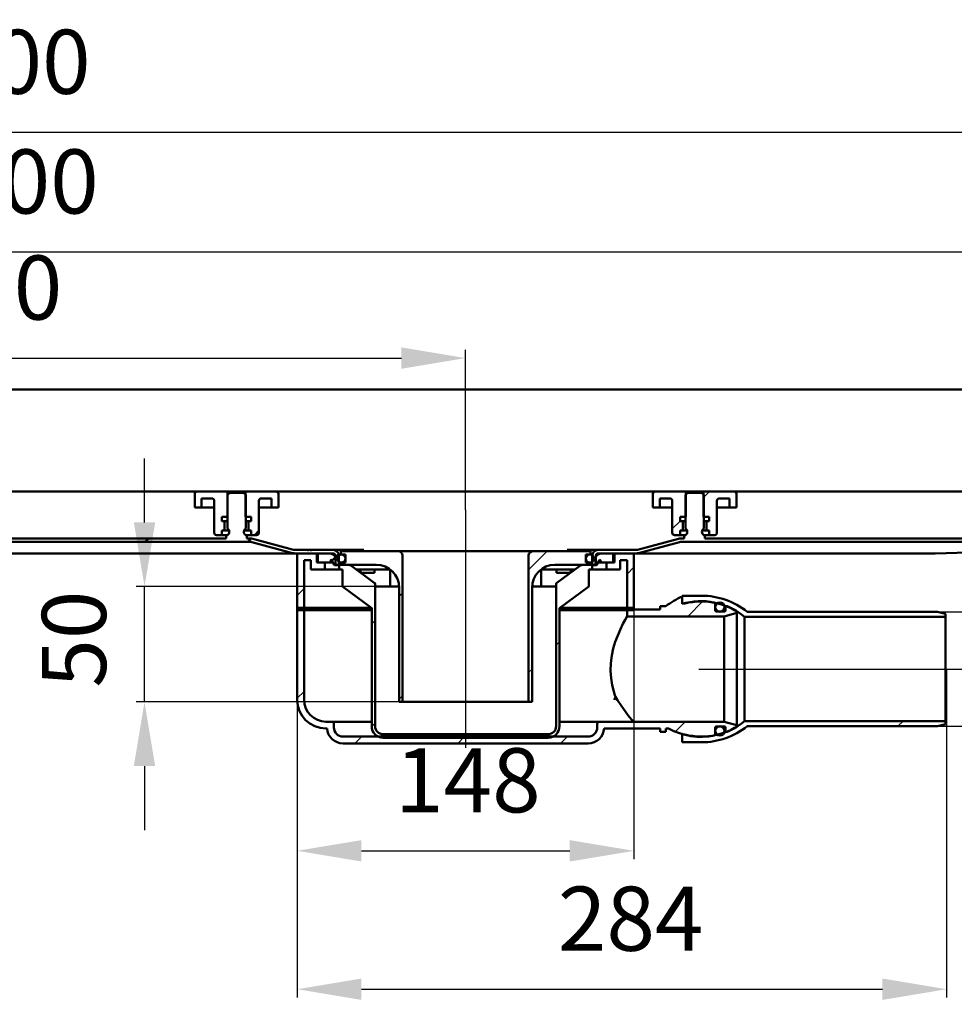
# Model space of a CAD drawing. Units: millimetres. Extents: x -610 to 902, y -148 to 684.
# Drawn here: x 127 to 535, y 254 to 684 of the extents above; entities that cross this region are included whole.
import ezdxf
from ezdxf.lldxf.tags import DXFTag

# ---------------------------------------------------------------- set-up
doc = ezdxf.new("R2010")
doc.units = ezdxf.units.MM
doc.header["$LTSCALE"] = 2
doc.layers.add('LC-001-100-D00-0', color=1, linetype='ByBlock')
doc.layers.add('LC-002-003-----0', color=2, linetype='ByBlock')
doc.styles.add('LCTX15-400-0-0pDIN-Schrift', font='STANDARD', dxfattribs={"width": 0.8, "oblique": 15, "height": 2.5})
tags = doc.linetypes.add('DASHDOT', pattern=[7.5, 5, -1.25, 0, -1.25]).pattern_tags.tags
tags[10:11] = [DXFTag(74, 4), DXFTag(75, 0), DXFTag(340, '0'), DXFTag(46, 1.0), DXFTag(50, 0.0), DXFTag(44, 0.0), DXFTag(45, 0.0)]
tags[8:9] = [DXFTag(74, 4), DXFTag(75, 0), DXFTag(340, '0'), DXFTag(46, 1.0), DXFTag(50, 0.0), DXFTag(44, 0.0), DXFTag(45, 0.0)]
tags[6:7] = [DXFTag(74, 4), DXFTag(75, 0), DXFTag(340, '0'), DXFTag(46, 1.0), DXFTag(50, 0.0), DXFTag(44, 0.0), DXFTag(45, 0.0)]
tags[4:5] = [DXFTag(74, 4), DXFTag(75, 0), DXFTag(340, '0'), DXFTag(46, 1.0), DXFTag(50, 0.0), DXFTag(44, 0.0), DXFTag(45, 0.0)]
doc.dimstyles.new('LC-DIM-L-0140-02-02', dxfattribs={"dimscale": 2, "dimtxt": 14, "dimasz": 14, "dimexe": 1.8, "dimexo": 0, "dimgap": 1.5, "dimtad": 1, "dimtxsty": 'LCTX15-400-0-0pDIN-Schrift', "dimcen": 0, "dimclrd": 2, "dimclre": 2, "dimclrt": 2, "dimazin": 2, "dimtfac": 0.71, "dimtdec": 4, "dimtofl": 0, "dimtmove": 0, "dimatfit": 1, "dimfxl": 1, "dimtolj": 1, "dimtzin": 0, "dimarcsym": 0})

# ---------------------------------------------------------------- blocks, each defined once
blk = doc.blocks.new('POLY15')
at = {"layer": 'LC-001-100-D00-0', "color": 7, "lineweight": 50}
for p, q in [((361.367315, 437.652886), (361.378577, 437.765052)), ((361.367315, 437.652886), (361.367315, 437.652886)), ((361.378577, 437.765052), (361.401101, 437.989382)), ((361.378577, 437.765052), (361.378577, 437.765052)), ((361.401101, 437.989382), (361.5577, 438.270362)), ((361.401101, 437.989382), (361.401101, 437.989382)), ((361.5577, 438.270362), (361.708034, 438.400806)), ((361.5577, 438.270362), (361.5577, 438.270362)), ((361.708034, 438.400806), (361.773572, 438.457673)), ((361.708034, 438.400806), (361.708034, 438.400806))]:
    blk.add_line(p, q, dxfattribs=at)
blk = doc.blocks.new('POLY16')
at = {"layer": 'LC-001-100-D00-0', "color": 7, "lineweight": 50}
for p, q in [((281.975302, 438.457673), (281.975302, 438.457673)), ((281.975302, 438.457673), (282.058876, 438.38198)), ((282.058876, 438.38198), (282.058876, 438.38198)), ((282.058876, 438.38198), (282.226025, 438.230592)), ((282.226025, 438.230592), (282.226025, 438.230592)), ((282.226025, 438.230592), (282.359089, 437.937725)), ((282.359089, 437.937725), (282.359089, 437.937725)), ((282.359089, 437.937725), (282.374735, 437.739331)), ((282.374735, 437.739331), (282.374735, 437.739331)), ((282.374735, 437.739331), (282.381553, 437.652886))]:
    blk.add_line(p, q, dxfattribs=at)
blk = doc.blocks.new('POLY17')
at = {"layer": 'LC-001-100-D00-0', "color": 7, "lineweight": 50}
for p, q in [((442.905213, 427.272278), (442.905213, 427.272278)), ((442.905213, 427.272278), (443.083221, 427.149629)), ((443.083221, 427.149629), (443.083221, 427.149629)), ((443.083221, 427.149629), (443.306917, 426.995502)), ((443.306917, 426.995502), (443.306917, 426.995502)), ((443.306917, 426.995502), (443.535907, 426.826431)), ((443.535907, 426.826431), (443.535907, 426.826431)), ((443.535907, 426.826431), (443.634209, 426.751357)), ((443.634209, 426.751357), (443.634209, 426.751357)), ((443.634209, 426.751357), (443.710291, 426.689979)), ((443.710291, 426.689979), (443.710291, 426.689979)), ((443.710291, 426.689979), (443.724591, 426.673665)), ((443.724591, 426.673665), (443.724591, 426.673665)), ((443.724591, 426.673665), (443.731766, 426.66548))]:
    blk.add_line(p, q, dxfattribs=at)
blk = doc.blocks.new('POLY18')
at = {"layer": 'LC-001-100-D00-0', "color": 7, "lineweight": 50}
for p, q in [((387.385823, 388.593495), (387.349728, 388.648991)), ((388.258969, 387.251053), (387.385823, 388.593495)), ((387.385823, 388.593495), (387.385823, 388.593495)), ((389.834961, 384.78587), (388.258969, 387.251053)), ((388.258969, 387.251053), (388.258969, 387.251053)), ((391.805949, 381.948033), (389.834961, 384.78587)), ((389.834961, 384.78587), (389.834961, 384.78587)), ((393.343142, 379.902123), (391.805949, 381.948033)), ((391.805949, 381.948033), (391.805949, 381.948033)), ((394.542032, 378.443226), (393.343142, 379.902123)), ((393.343142, 379.902123), (393.343142, 379.902123)), ((395.131751, 377.871534), (394.542032, 378.443226)), ((394.542032, 378.443226), (394.542032, 378.443226)), ((395.322646, 377.78821), (395.131751, 377.871534)), ((395.131751, 377.871534), (395.131751, 377.871534)), ((395.355547, 377.784936), (395.322646, 377.78821)), ((395.322646, 377.78821), (395.322646, 377.78821)), ((395.356546, 377.784773), (395.355547, 377.784936)), ((395.355547, 377.784936), (395.355547, 377.784936)), ((395.360539, 377.784269), (395.356546, 377.784773)), ((395.356546, 377.784773), (395.356546, 377.784773)), ((395.365807, 377.783753), (395.360539, 377.784269)), ((395.360539, 377.784269), (395.360539, 377.784269)), ((395.371131, 377.783528), (395.365807, 377.783753)), ((395.365807, 377.783753), (395.365807, 377.783753)), ((395.373531, 377.783505), (395.371131, 377.783528)), ((395.371131, 377.783528), (395.371131, 377.783528)), ((395.374437, 377.783497), (395.373531, 377.783505)), ((395.373531, 377.783505), (395.373531, 377.783505)), ((395.374437, 377.783497), (395.374437, 377.783497))]:
    blk.add_line(p, q, dxfattribs=at)
blk = doc.blocks.new('POLY19')
at = {"layer": 'LC-001-100-D00-0', "color": 7, "lineweight": 50}
for p, q in [((390.589191, 420.499112), (391.504466, 422.224327)), ((391.504466, 422.224327), (392.105688, 423.309662)), ((391.504466, 422.224327), (391.504466, 422.224327)), ((392.105688, 423.309662), (392.336634, 423.716908)), ((392.105688, 423.309662), (392.105688, 423.309662)), ((392.336634, 423.716908), (392.373746, 423.782274)), ((392.336634, 423.716908), (392.336634, 423.716908)), ((392.373746, 423.782274), (392.374378, 423.783393)), ((392.373746, 423.782274), (392.373746, 423.782274)), ((392.374378, 423.783393), (392.374437, 423.783498)), ((392.374378, 423.783393), (392.374378, 423.783393)), ((388.273606, 415.473375), (389.441411, 418.153162)), ((389.441411, 418.153162), (390.589191, 420.499112)), ((389.441411, 418.153162), (389.441411, 418.153162)), ((390.589191, 420.499112), (390.589191, 420.499112)), ((387.220773, 412.642178), (388.273606, 415.473375)), ((388.273606, 415.473375), (388.273606, 415.473375)), ((385.668824, 406.617775), (386.339568, 409.68729)), ((386.339568, 409.68729), (387.220773, 412.642178)), ((386.339568, 409.68729), (386.339568, 409.68729)), ((387.220773, 412.642178), (387.220773, 412.642178)), ((385.257275, 403.392859), (385.668824, 406.617775)), ((385.668824, 406.617775), (385.668824, 406.617775)), ((385.162346, 400.043722), (385.257275, 403.392859)), ((385.40062, 396.749176), (385.162346, 400.043722)), ((385.162346, 400.043722), (385.162346, 400.043722)), ((385.257275, 403.392859), (385.257275, 403.392859)), ((385.914276, 393.715436), (385.40062, 396.749176)), ((385.40062, 396.749176), (385.40062, 396.749176)), ((386.582141, 391.003866), (385.914276, 393.715436)), ((385.914276, 393.715436), (385.914276, 393.715436)), ((387.09514, 389.43004), (386.582141, 391.003866)), ((386.582141, 391.003866), (386.582141, 391.003866)), ((387.349728, 388.648991), (387.09514, 389.43004)), ((387.09514, 389.43004), (387.09514, 389.43004)), ((387.349728, 388.648991), (387.349728, 388.648991))]:
    blk.add_line(p, q, dxfattribs=at)
blk = doc.blocks.new('POLY20')
at = {"layer": 'LC-001-100-D00-0', "color": 7, "lineweight": 50}
for p, q in [((386.69189, 387.283497), (386.69415, 387.288257)), ((386.69189, 387.283497), (386.69189, 387.283497)), ((386.69415, 387.288257), (386.914675, 387.752726)), ((386.69415, 387.288257), (386.69415, 387.288257)), ((386.914675, 387.752726), (387.133322, 388.203167)), ((386.914675, 387.752726), (386.914675, 387.752726)), ((387.133322, 388.203167), (387.349728, 388.648991)), ((387.133322, 388.203167), (387.133322, 388.203167))]:
    blk.add_line(p, q, dxfattribs=at)
blk = doc.blocks.new('POLY29')
at = {"layer": 'LC-001-100-D00-0', "color": 7, "lineweight": 50}
for p, q in [((275.774697, 444.149111), (275.758151, 444.283498)), ((275.818406, 443.794125), (275.774697, 444.149111)), ((275.774697, 444.149111), (275.774697, 444.149111)), ((276.009249, 443.321101), (275.818406, 443.794125)), ((275.818406, 443.794125), (275.818406, 443.794125)), ((276.291291, 442.918454), (276.009249, 443.321101)), ((276.009249, 443.321101), (276.009249, 443.321101)), ((276.51639, 442.833855), (276.291291, 442.918454)), ((276.291291, 442.918454), (276.291291, 442.918454)), ((276.62893, 442.791559), (276.51639, 442.833855)), ((276.51639, 442.833855), (276.51639, 442.833855)), ((276.62893, 442.791559), (276.62893, 442.791559))]:
    blk.add_line(p, q, dxfattribs=at)
blk = doc.blocks.new('POLY30')
at = {"layer": 'LC-001-100-D00-0', "color": 7, "lineweight": 50}
for p, q in [((367.579884, 443.062065), (367.323447, 442.845254)), ((367.827576, 443.518039), (367.579884, 443.062065)), ((367.579884, 443.062065), (367.579884, 443.062065)), ((367.970947, 443.955632), (367.827576, 443.518039)), ((367.827576, 443.518039), (367.827576, 443.518039)), ((367.990294, 444.230187), (367.970947, 443.955632)), ((367.970947, 443.955632), (367.970947, 443.955632)), ((367.994051, 444.283498), (367.990294, 444.230187)), ((367.990294, 444.230187), (367.990294, 444.230187)), ((367.994051, 444.283498), (367.994051, 444.283498)), ((367.165968, 442.803703), (367.119941, 442.791559)), ((367.323447, 442.845254), (367.165968, 442.803703)), ((367.165968, 442.803703), (367.165968, 442.803703)), ((367.323447, 442.845254), (367.323447, 442.845254))]:
    blk.add_line(p, q, dxfattribs=at)
blk = doc.blocks.new('KLON7')
at = {"layer": 'LC-001-100-D00-0', "color": 7, "lineweight": 50}
for p, q in [((181.932324, 456.283498), (183.432324, 457.783498)), ((226.833604, 456.283498), (228.310874, 457.760768)), ((265.074437, 449.62305), (266.465343, 451.013956))]:
    blk.add_line(p, q, dxfattribs=at)
blk = doc.blocks.new('KLON13')
at = {"layer": 'LC-001-100-D00-0', "color": 7, "lineweight": 25}
for p, q in [((248.374437, 388.02177), (251.374437, 391.02177)), ((413.369631, 373.411842), (417.741288, 377.783498)), ((273.537446, 368.283498), (276.537446, 371.283498)), ((318.438727, 368.283498), (321.438727, 371.283498)), ((363.340008, 368.283498), (366.340008, 371.283498))]:
    blk.add_line(p, q, dxfattribs=at)
blk = doc.blocks.new('KLON14')
at = {"layer": 'LC-001-100-D00-0', "color": 7, "lineweight": 25}
for p, q in [((259.734885, 444.283498), (260.374437, 444.92305)), ((248.374437, 432.92305), (251.374437, 435.92305))]:
    blk.add_line(p, q, dxfattribs=at)
blk = doc.blocks.new('KLON15')
at = {"layer": 'LC-001-100-D00-0', "color": 7, "lineweight": 50}
for p, q in [((262.734885, 447.283498), (262.874437, 447.42305)), ((263.559003, 448.107616), (265.03299, 449.581603))]:
    blk.add_line(p, q, dxfattribs=at)
blk = doc.blocks.new('KLON16')
at = {"layer": 'LC-001-100-D00-0', "color": 7, "lineweight": 25}
for p, q in [((280.874437, 420.52177), (282.374437, 422.02177)), ((361.374437, 411.219208), (362.874437, 412.719208)), ((280.877012, 375.623064), (282.374437, 377.120489)), ((320.938727, 370.783498), (322.438727, 372.283498))]:
    blk.add_line(p, q, dxfattribs=at)
blk = doc.blocks.new('KLON17')
at = {"layer": 'LC-001-100-D00-0', "color": 7, "lineweight": 25}
for p, q in [((267.374437, 451.92305), (267.734885, 452.283498)), ((292.874437, 432.52177), (294.374437, 434.02177)), ((292.874437, 387.620489), (294.374437, 389.120489))]:
    blk.add_line(p, q, dxfattribs=at)
blk = doc.blocks.new('KLON18')
at = {"layer": 'LC-001-100-D00-0', "color": 7, "lineweight": 25}
for p, q in [((349.374437, 444.120489), (357.537446, 452.283498)), ((349.374437, 399.219208), (350.874437, 400.719208))]:
    blk.add_line(p, q, dxfattribs=at)
blk = doc.blocks.new('KLON21')
at = {"layer": 'LC-001-100-D00-0', "color": 7, "lineweight": 25}
for p, q in [((412.124437, 461.969208), (415.523584, 465.368355)), ((417.438727, 467.283498), (417.974437, 467.819208))]:
    blk.add_line(p, q, dxfattribs=at)
blk = doc.blocks.new('*D55')
at = {"layer": 'Defpoints', "color": 0}
for p in [(771.874437, 635.165361), (-528.125563, 476.783498), (771.874437, 476.783498)]:
    blk.add_point(p, dxfattribs=at)
at = {"layer": 'LC-001-100-D00-0', "color": 2, "lineweight": -2}
for p, q in [((-528.125563, 476.783498), (-528.125563, 638.765361)), ((771.874437, 476.783498), (771.874437, 638.765361)), ((-500.125563, 635.165361), (743.874437, 635.165361))]:
    blk.add_line(p, q, dxfattribs=at)
at = {"layer": 'LC-001-100-D00-0', "color": 2}
for points in [[(-500.125563, 639.832028), (-500.125563, 630.498695), (-528.125563, 635.165361)], [(743.874437, 630.498695), (743.874437, 639.832028), (771.874437, 635.165361)]]:
    blk.add_solid(points, dxfattribs=at)
at = {"layer": 'LC-001-100-D00-0', "color": 2, "insert": (115.765391, 665.965361), "char_height": 28, "attachment_point": 5, "style": 'LCTX15-400-0-0pDIN-Schrift'}
blk.add_mtext('\\A1;1300', dxfattribs=at)
blk = doc.blocks.new('*D56')
at = {"layer": 'Defpoints', "color": 0}
for p in [(721.874437, 582.893361), (-478.125563, 475.283498), (721.874437, 475.283498)]:
    blk.add_point(p, dxfattribs=at)
at = {"layer": 'LC-001-100-D00-0', "color": 2, "lineweight": -2}
for p, q in [((-478.125563, 475.283498), (-478.125563, 586.493361)), ((721.874437, 475.283498), (721.874437, 586.493361)), ((-450.125563, 582.893361), (693.874437, 582.893361))]:
    blk.add_line(p, q, dxfattribs=at)
at = {"layer": 'LC-001-100-D00-0', "color": 2}
for points in [[(-450.125563, 587.560028), (-450.125563, 578.226695), (-478.125563, 582.893361)], [(693.874437, 578.226695), (693.874437, 587.560028), (721.874437, 582.893361)]]:
    blk.add_solid(points, dxfattribs=at)
at = {"layer": 'LC-001-100-D00-0', "color": 2, "insert": (119.311288, 613.693361), "char_height": 28, "attachment_point": 5, "style": 'LCTX15-400-0-0pDIN-Schrift'}
blk.add_mtext('\\A1;1200', dxfattribs=at)
blk = doc.blocks.new('*D57')
at = {"layer": 'Defpoints', "color": 0}
for p in [(321.874437, 536.561361), (-78.125563, 470.283498), (321.874437, 470.283498)]:
    blk.add_point(p, dxfattribs=at)
at = {"layer": 'LC-001-100-D00-0', "color": 2, "lineweight": -2}
for p, q in [((-78.125563, 470.283498), (-78.125563, 540.161361)), ((321.874437, 470.283498), (321.874437, 540.161361)), ((-50.125563, 536.561361), (293.874437, 536.561361))]:
    blk.add_line(p, q, dxfattribs=at)
at = {"layer": 'LC-001-100-D00-0', "color": 2}
for points in [[(-50.125563, 541.228028), (-50.125563, 531.894695), (-78.125563, 536.561361)], [(293.874437, 531.894695), (293.874437, 541.228028), (321.874437, 536.561361)]]:
    blk.add_solid(points, dxfattribs=at)
at = {"layer": 'LC-001-100-D00-0', "color": 2, "insert": (113.992442, 567.361361), "char_height": 28, "attachment_point": 5, "style": 'LCTX15-400-0-0pDIN-Schrift'}
blk.add_mtext('\\A1;400', dxfattribs=at)
blk = doc.blocks.new('*D58')
at = {"layer": 'Defpoints', "color": 0}
for p in [(181.69779, 436.783498), (282.381558, 436.783498), (294.374437, 386.383498)]:
    blk.add_point(p, dxfattribs=at)
at = {"layer": 'LC-001-100-D00-0', "color": 2, "lineweight": -2}
for p, q in [((181.69779, 464.783498), (181.69779, 492.783498)), ((282.381558, 436.783498), (178.09779, 436.783498)), ((181.69779, 386.383498), (181.69779, 436.783498)), ((294.374437, 386.383498), (178.09779, 386.383498)), ((181.69779, 358.383498), (181.69779, 330.383498))]:
    blk.add_line(p, q, dxfattribs=at)
at = {"layer": 'LC-001-100-D00-0', "color": 2}
for points in [[(177.031123, 464.783498), (186.364456, 464.783498), (181.69779, 436.783498)], [(186.364456, 358.383498), (177.031123, 358.383498), (181.69779, 386.383498)]]:
    blk.add_solid(points, dxfattribs=at)
at = {"layer": 'LC-001-100-D00-0', "color": 2, "insert": (150.89779, 413.82667), "char_height": 28, "attachment_point": 5, "rotation": 90, "style": 'LCTX15-400-0-0pDIN-Schrift'}
blk.add_mtext('\\A1;50', dxfattribs=at)
blk = doc.blocks.new('*D62')
at = {"layer": 'Defpoints', "color": 0}
for p in [(395.374437, 427.533499), (248.374437, 388.02177), (395.374437, 321.389177)]:
    blk.add_point(p, dxfattribs=at)
at = {"layer": 'LC-002-003-----0', "color": 2, "lineweight": -2}
for p, q in [((395.374437, 427.533499), (395.374437, 317.789177)), ((248.374437, 388.02177), (248.374437, 317.789177)), ((276.374437, 321.389177), (367.374437, 321.389177))]:
    blk.add_line(p, q, dxfattribs=at)
at = {"layer": 'LC-002-003-----0', "color": 2}
for points in [[(276.374437, 326.055844), (276.374437, 316.722511), (248.374437, 321.389177)], [(367.374437, 316.722511), (367.374437, 326.055844), (395.374437, 321.389177)]]:
    blk.add_solid(points, dxfattribs=at)
at = {"layer": 'LC-002-003-----0', "color": 2, "insert": (322.852696, 352.189177), "char_height": 28, "attachment_point": 5, "style": 'LCTX15-400-0-0pDIN-Schrift'}
blk.add_mtext('\\A1;148', dxfattribs=at)
blk = doc.blocks.new('*D63')
at = {"layer": 'Defpoints', "color": 0}
for p in [(531.874233, 400.783497), (248.374436, 387.283497), (531.874233, 260.945361)]:
    blk.add_point(p, dxfattribs=at)
at = {"layer": 'LC-002-003-----0', "color": 2, "lineweight": -2}
for p, q in [((531.874233, 400.783497), (531.874233, 257.345361)), ((248.374436, 387.283497), (248.374436, 257.345361)), ((276.374436, 260.945361), (503.874233, 260.945361))]:
    blk.add_line(p, q, dxfattribs=at)
at = {"layer": 'LC-002-003-----0', "color": 2}
for points in [[(276.374436, 265.612028), (276.374436, 256.278695), (248.374436, 260.945361)], [(503.874233, 256.278695), (503.874233, 265.612028), (531.874233, 260.945361)]]:
    blk.add_solid(points, dxfattribs=at)
at = {"layer": 'LC-002-003-----0', "color": 2, "insert": (393.954319, 291.745361), "char_height": 28, "attachment_point": 5, "style": 'LCTX15-400-0-0pDIN-Schrift'}
blk.add_mtext('\\A1;284', dxfattribs=at)
blk = doc.blocks.new('*D68')
at = {"layer": 'Defpoints', "color": 0}
for p in [(527.874235, 425.783498), (527.874235, 375.783498), (629.3734, 375.783498)]:
    blk.add_point(p, dxfattribs=at)
at = {"layer": 'LC-001-100-D00-0', "color": 2, "lineweight": -2}
for p, q in [((629.3734, 453.783498), (629.3734, 481.783498)), ((527.874235, 425.783498), (632.9734, 425.783498)), ((527.874235, 375.783498), (632.9734, 375.783498)), ((629.3734, 347.783498), (629.3734, 256.474862))]:
    blk.add_line(p, q, dxfattribs=at)
at = {"layer": 'LC-001-100-D00-0', "color": 2}
for points in [[(624.706734, 453.783498), (634.040067, 453.783498), (629.3734, 425.783498)], [(634.040067, 347.783498), (624.706734, 347.783498), (629.3734, 375.783498)]]:
    blk.add_solid(points, dxfattribs=at)
at = {"layer": 'LC-001-100-D00-0', "color": 2, "insert": (598.5734, 302.51162), "char_height": 28, "attachment_point": 5, "rotation": 90, "style": 'LCTX15-400-0-0pDIN-Schrift'}
blk.add_mtext('\\A1;DN50', dxfattribs=at)

msp = doc.modelspace()

# ---------------------------------------------------------------- linework, layer by layer
at = {"layer": 'LC-001-100-D00-0', "color": 7, "lineweight": 50}
for p, q in [((-523.125563, 522.783498), (566.874437, 522.783498)), ((766.874437, 522.783498), (-323.125563, 522.783498)), ((121.874437, 478.283499), (204.624433, 478.283499)), ((203.624431, 471.283498), (203.624431, 477.283499)), ((204.624433, 478.283499), (217.974443, 478.283499)), ((218.874443, 477.783498), (217.874441, 476.783498)), ((217.974443, 478.283499), (217.974443, 467.283499)), ((217.974443, 478.283499), (225.77444, 478.283499)), ((224.87444, 477.783498), (218.874443, 477.783498)), ((225.874442, 476.783498), (224.87444, 477.783498)), ((225.77444, 467.283499), (225.77444, 478.283499)), ((225.77444, 478.283499), (239.124435, 478.283499)), ((239.124435, 478.283499), (404.624437, 478.283499)), ((240.124438, 477.283499), (240.124438, 471.283498)), ((403.624437, 471.283498), (403.624437, 477.283499)), ((404.624437, 478.283499), (417.974437, 478.283499)), ((418.874437, 477.783498), (417.874437, 476.783498)), ((417.974437, 478.283499), (417.974437, 467.283499)), ((417.974437, 478.283499), (425.774437, 478.283499)), ((424.874437, 477.783498), (418.874437, 477.783498)), ((425.874437, 476.783498), (424.874437, 477.783498)), ((425.774437, 467.283499), (425.774437, 478.283499)), ((425.774437, 478.283499), (439.124437, 478.283499)), ((439.124437, 478.283499), (539.624437, 478.283499)), ((440.124437, 477.283499), (440.124437, 471.283498)), ((206.624437, 475.283499), (211.124438, 475.283499)), ((206.624437, 475.283499), (206.624437, 471.283498)), ((212.12444, 474.283498), (212.12444, 460.283498)), ((217.874441, 476.783498), (217.874441, 462.183498)), ((225.874442, 462.183498), (225.874442, 476.783498)), ((231.624443, 460.283498), (231.624443, 474.283498)), ((232.62443, 475.283499), (237.124431, 475.283499)), ((237.124431, 471.283498), (237.124431, 475.283499)), ((406.624437, 475.283499), (411.124437, 475.283499)), ((406.624437, 475.283499), (406.624437, 471.283498)), ((412.124437, 474.283498), (412.124437, 460.283498)), ((417.874437, 476.783498), (417.874437, 462.183498)), ((425.874437, 462.183498), (425.874437, 476.783498)), ((431.624437, 460.283498), (431.624437, 474.283498)), ((432.624437, 475.283499), (437.124437, 475.283499)), ((437.124437, 471.283498), (437.124437, 475.283499)), ((203.624431, 471.283498), (206.624437, 471.283498)), ((206.624437, 471.283498), (208.624441, 471.283498)), ((208.624441, 471.283498), (212.12444, 471.283498)), ((231.624443, 471.283498), (235.124442, 471.283498)), ((235.124442, 471.283498), (237.124431, 471.283498)), ((237.124431, 471.283498), (240.124438, 471.283498)), ((403.624437, 471.283498), (406.624437, 471.283498)), ((406.624437, 471.283498), (408.624437, 471.283498)), ((408.624437, 471.283498), (412.124437, 471.283498)), ((431.624437, 471.283498), (435.124437, 471.283498)), ((435.124437, 471.283498), (437.124437, 471.283498)), ((437.124437, 471.283498), (440.124437, 471.283498)), ((217.974443, 467.283499), (215.523589, 467.283499)), ((215.523589, 467.283499), (215.523589, 465.283499)), ((216.174442, 465.283499), (215.523589, 465.283499)), ((216.174442, 465.283499), (216.362971, 465.283499)), ((216.362971, 465.283499), (217.859629, 465.283499)), ((216.674435, 461.783498), (216.674435, 464.783498)), ((228.225294, 467.283499), (225.77444, 467.283499)), ((225.889239, 465.283499), (227.385912, 465.283499)), ((227.074433, 464.783498), (227.074433, 461.783498)), ((227.385912, 465.283499), (227.574441, 465.283499)), ((228.225294, 465.283499), (227.574441, 465.283499)), ((228.225294, 467.283499), (228.225294, 465.283499)), ((417.974437, 467.283499), (415.523584, 467.283499)), ((415.523584, 467.283499), (415.523584, 465.283499)), ((416.174437, 465.283499), (415.523584, 465.283499)), ((416.174437, 465.283499), (416.362966, 465.283499)), ((416.362966, 465.283499), (417.859629, 465.283499)), ((416.674437, 461.783498), (416.674437, 464.783498)), ((428.22529, 467.283499), (425.774437, 467.283499)), ((425.889245, 465.283499), (427.385908, 465.283499)), ((427.074437, 464.783498), (427.074437, 461.783498)), ((427.385908, 465.283499), (427.574437, 465.283499)), ((428.22529, 465.283499), (427.574437, 465.283499)), ((428.22529, 467.283499), (428.22529, 465.283499)), ((215.523589, 461.283498), (216.174442, 461.283498)), ((215.523589, 461.283498), (215.523589, 459.283499)), ((216.362971, 461.283498), (216.174442, 461.283498)), ((217.859629, 461.283498), (216.362971, 461.283498)), ((218.574438, 461.283498), (217.859629, 461.283498)), ((225.889239, 461.283498), (225.17443, 461.283498)), ((227.385912, 461.283498), (225.889239, 461.283498)), ((227.574441, 461.283498), (227.385912, 461.283498)), ((227.574441, 461.283498), (228.225294, 461.283498)), ((228.225294, 461.283498), (228.225294, 459.283499)), ((229.833604, 459.283498), (231.624437, 461.074331)), ((415.523584, 461.283498), (416.174437, 461.283498)), ((415.523584, 461.283498), (415.523584, 459.283499)), ((416.362966, 461.283498), (416.174437, 461.283498)), ((417.859629, 461.283498), (416.362966, 461.283498)), ((418.574437, 461.283498), (417.859629, 461.283498)), ((425.889245, 461.283498), (425.174437, 461.283498)), ((427.385908, 461.283498), (425.889245, 461.283498)), ((427.574437, 461.283498), (427.385908, 461.283498)), ((427.574437, 461.283498), (428.22529, 461.283498)), ((428.22529, 461.283498), (428.22529, 459.283499)), ((121.874437, 457.783498), (217.374432, 457.783498)), ((121.874437, 456.283498), (227.885056, 456.283498)), ((215.523589, 459.283499), (213.124442, 459.283499)), ((215.523589, 459.283499), (218.01022, 459.283499)), ((217.374432, 457.783498), (217.374432, 459.183498)), ((217.874441, 459.183498), (217.374432, 459.183498)), ((225.738663, 459.283499), (228.225294, 459.283499)), ((226.374436, 459.183498), (225.874442, 459.183498)), ((226.374436, 459.183498), (226.374436, 457.783498)), ((226.374436, 457.783498), (227.885056, 457.783498)), ((230.624441, 459.283499), (228.225294, 459.283499)), ((246.365774, 451.419795), (228.532094, 456.198313)), ((246.753994, 452.868684), (228.920329, 457.647201)), ((414.828546, 457.647201), (396.994875, 452.868684)), ((415.216775, 456.198313), (397.383103, 451.419795)), ((415.523584, 459.283499), (413.124437, 459.283499)), ((415.523584, 459.283499), (418.010219, 459.283499)), ((415.863822, 457.783498), (417.374437, 457.783498)), ((415.863822, 456.283498), (713.874439, 456.283498)), ((417.374437, 457.783498), (417.374437, 459.183498)), ((417.874437, 459.183498), (417.374437, 459.183498)), ((425.738655, 459.283499), (428.22529, 459.283499)), ((426.374437, 459.183498), (425.874437, 459.183498)), ((426.374437, 459.183498), (426.374437, 457.783498)), ((426.374437, 457.783498), (552.374436, 457.783498)), ((430.624437, 459.283499), (428.22529, 459.283499)), ((704.782123, 455.951661), (526.874437, 451.283498)), ((252.797234, 452.783498), (247.401047, 452.783498)), ((252.797234, 452.683498), (252.797234, 452.783498)), ((253.32107, 452.783498), (252.797234, 452.783498)), ((253.32107, 452.683498), (252.797234, 452.683498)), ((253.32107, 452.783498), (253.32107, 452.683498)), ((254.015315, 452.783498), (253.32107, 452.783498)), ((254.015315, 452.683498), (254.015315, 452.783498)), ((254.539657, 452.783498), (254.015315, 452.783498)), ((254.539657, 452.683498), (254.015315, 452.683498)), ((254.539657, 452.783498), (254.539657, 452.683498)), ((264.074433, 452.783498), (254.539657, 452.783498)), ((264.074433, 452.783498), (277.480561, 452.783498)), ((267.374444, 452.283499), (267.374444, 450.783498)), ((267.374444, 452.283499), (292.374435, 452.283499)), ((292.374435, 452.283499), (310.374435, 452.283499)), ((310.374435, 452.283499), (333.374437, 452.283499)), ((333.374437, 452.283499), (351.374436, 452.283499)), ((351.374436, 452.283499), (376.374438, 452.283499)), ((379.674438, 452.783498), (366.268321, 452.783498)), ((376.374438, 450.783498), (376.374438, 452.283499)), ((396.347828, 452.783498), (379.674438, 452.783498)), ((526.874426, 451.283498), (526.874403, 451.488765)), ((121.874437, 451.283498), (245.300445, 451.283498)), ((245.300445, 451.283498), (247.401047, 451.283498)), ((264.074433, 451.283498), (247.401047, 451.283498)), ((248.374436, 426.533498), (248.374436, 451.283498)), ((257.374439, 451.283498), (248.374436, 451.283498)), ((251.374442, 426.533498), (251.374442, 448.283498)), ((251.374442, 448.283498), (254.374433, 448.283498)), ((254.374433, 444.283498), (254.374433, 448.283498)), ((256.87443, 447.283498), (256.87443, 451.283498)), ((262.66222, 451.283498), (256.87443, 451.283498)), ((262.874443, 447.283498), (256.87443, 447.283498)), ((257.374439, 451.283498), (257.374439, 447.283498)), ((260.37443, 447.283498), (257.374439, 447.283498)), ((260.37443, 444.283498), (260.37443, 447.283498)), ((262.874443, 447.283498), (262.874443, 448.063292)), ((264.015812, 447.283498), (262.874443, 447.283498)), ((263.936717, 450.811375), (263.068366, 451.19731)), ((263.084519, 448.349499), (263.374436, 448.440582)), ((263.084519, 448.349499), (263.424921, 448.349499)), ((263.374436, 448.440582), (264.562044, 446.298069)), ((265.074435, 446.283498), (265.074435, 450.283498)), ((265.124443, 446.443512), (265.124443, 448.983752)), ((266.574431, 446.283498), (266.574431, 450.283498)), ((267.374444, 450.783498), (269.374433, 450.783498)), ((267.374444, 446.283498), (267.374444, 447.283498)), ((267.374444, 447.283498), (269.374433, 447.283498)), ((269.374433, 447.283498), (269.374433, 450.783498)), ((294.374439, 386.383497), (294.374439, 450.283498)), ((349.374439, 450.283498), (349.374439, 386.383497)), ((374.374438, 450.783498), (376.374438, 450.783498)), ((374.374438, 450.783498), (374.374438, 447.283498)), ((374.374438, 447.283498), (376.374438, 447.283498)), ((376.374438, 447.283498), (376.374438, 446.283498)), ((377.174437, 450.283498), (377.174437, 446.283498)), ((378.624439, 448.983752), (378.624439, 446.443512)), ((378.674436, 450.283498), (378.674436, 446.283498)), ((379.186824, 446.298069), (380.374439, 448.440582)), ((396.347828, 451.283498), (379.674438, 451.283498)), ((380.874436, 447.283498), (379.733055, 447.283498)), ((380.680512, 451.19731), (379.812162, 450.811375)), ((380.32395, 448.349499), (380.664356, 448.349499)), ((380.374439, 448.440582), (380.664356, 448.349499)), ((380.874436, 448.063292), (380.874436, 447.283498)), ((386.874437, 447.283498), (380.874436, 447.283498)), ((386.874437, 451.283498), (381.086651, 451.283498)), ((383.374437, 447.283498), (383.374437, 444.283498)), ((386.374436, 447.283498), (383.374437, 447.283498)), ((395.374437, 451.283498), (386.374436, 451.283498)), ((386.374436, 447.283498), (386.374436, 451.283498)), ((386.874437, 451.283498), (386.874437, 447.283498)), ((389.374438, 448.283498), (389.374438, 444.283498)), ((389.374438, 448.283498), (392.374437, 448.283498)), ((392.374437, 448.283498), (392.374437, 426.533498)), ((395.374437, 451.283498), (395.374437, 426.533498)), ((398.448426, 451.283498), (396.347828, 451.283498)), ((526.874426, 451.283498), (398.448426, 451.283498)), ((526.874437, 451.283498), (526.874437, 451.283498)), ((254.374433, 444.283498), (260.37443, 444.283498)), ((260.37443, 444.283498), (266.624439, 444.283498)), ((264.824438, 446.143512), (266.624439, 446.143512)), ((266.574431, 446.283498), (265.074435, 446.283498)), ((266.574431, 446.283498), (266.624439, 446.283498)), ((266.624439, 444.283498), (266.624439, 446.283498)), ((266.624439, 446.283498), (270.387057, 446.283498)), ((266.624439, 444.283498), (268.124435, 444.283498)), ((267.374444, 446.283498), (282.874438, 446.283498)), ((268.124435, 444.283498), (268.124435, 436.783498)), ((281.968358, 438.4628), (272.168818, 445.697071)), ((274.083633, 444.283498), (277.695734, 444.283498)), ((280.088279, 444.283498), (277.695734, 444.283498)), ((280.088279, 444.283498), (280.865211, 444.283498)), ((282.144088, 444.283498), (280.865211, 444.283498)), ((282.160017, 442.783498), (282.160017, 444.283498)), ((282.160017, 444.283498), (288.946066, 444.283498)), ((288.946066, 444.229267), (288.946066, 436.783498)), ((354.802798, 444.283498), (361.588854, 444.283498)), ((354.802798, 444.229267), (354.802798, 436.783498)), ((360.874436, 446.283498), (376.374438, 446.283498)), ((361.588854, 444.283498), (361.588854, 442.783498)), ((362.883664, 444.283498), (361.604783, 444.283498)), ((361.780516, 438.4628), (371.580064, 445.697071)), ((363.660592, 444.283498), (362.883664, 444.283498)), ((366.053141, 444.283498), (363.660592, 444.283498)), ((366.053141, 444.283498), (369.665235, 444.283498)), ((373.361822, 446.283498), (377.124436, 446.283498)), ((375.624436, 444.283498), (377.124436, 444.283498)), ((375.624436, 444.283498), (375.624436, 436.783498)), ((377.124436, 446.283498), (377.124436, 444.283498)), ((377.124436, 446.283498), (377.174437, 446.283498)), ((377.124436, 446.143512), (378.924436, 446.143512)), ((377.124436, 444.283498), (383.374437, 444.283498)), ((378.674436, 446.283498), (377.174437, 446.283498)), ((383.374437, 444.283498), (389.374438, 444.283498)), ((276.724521, 442.783498), (276.62893, 442.791559)), ((276.724521, 442.783498), (280.088279, 442.783498)), ((280.088279, 442.783498), (280.865211, 442.783498)), ((280.865211, 442.783498), (282.160017, 442.783498)), ((361.588854, 442.783498), (362.883664, 442.783498)), ((363.660592, 442.783498), (362.883664, 442.783498)), ((363.660592, 442.783498), (367.02435, 442.783498)), ((367.119941, 442.791559), (367.02435, 442.783498)), ((280.874434, 427.371128), (268.124435, 436.783498)), ((282.37443, 375.7835), (282.37443, 437.658276)), ((282.381553, 437.652886), (282.381553, 436.783498)), ((286.795038, 436.783498), (282.381553, 436.783498)), ((292.861927, 436.783498), (286.795038, 436.783498)), ((292.874444, 386.383497), (292.874444, 436.283499)), ((350.874435, 436.283499), (350.874435, 386.383497)), ((356.953833, 436.783498), (350.886944, 436.783498)), ((361.367315, 436.783498), (356.953833, 436.783498)), ((361.367315, 437.652886), (361.367315, 436.783498)), ((361.374437, 437.658276), (361.374437, 375.7835)), ((361.773572, 438.457673), (361.780516, 438.4628)), ((362.874437, 427.371128), (375.624436, 436.783498)), ((416.374234, 432.783498), (424.874234, 432.783498)), ((416.374234, 430.346989), (416.374234, 432.783498)), ((416.374234, 432.388994), (416.374234, 429.223352)), ((248.374436, 387.283497), (248.374436, 427.533499)), ((248.374436, 427.533499), (251.374442, 427.533499)), ((248.374436, 426.533498), (251.374442, 426.533498)), ((251.374442, 387.283497), (251.374442, 427.533499)), ((270.609412, 427.533499), (251.374442, 427.533499)), ((251.374442, 426.533498), (270.609412, 426.533498)), ((279.535476, 427.533499), (270.609412, 427.533499)), ((270.609412, 426.533498), (279.535476, 426.533498)), ((280.654493, 427.533499), (279.535476, 427.533499)), ((279.535476, 426.533498), (280.874434, 426.533498)), ((280.874434, 375.7835), (280.874434, 427.371128)), ((362.874437, 427.371128), (362.874437, 375.7835)), ((362.874437, 426.533498), (364.213399, 426.533498)), ((364.213399, 427.533499), (363.094385, 427.533499)), ((373.139459, 427.533499), (364.213399, 427.533499)), ((364.213399, 426.533498), (373.139459, 426.533498)), ((392.374437, 427.533499), (373.139459, 427.533499)), ((373.139459, 426.533498), (392.374437, 426.533498)), ((392.374437, 427.533499), (392.374437, 423.783498)), ((392.374437, 427.533499), (395.374437, 427.533499)), ((392.374437, 426.533498), (395.374437, 426.533498)), ((395.374437, 427.533499), (395.374437, 426.783499)), ((395.374437, 426.783499), (406.874437, 426.783499)), ((409.374234, 428.283498), (406.874437, 428.283498)), ((406.874437, 428.283498), (406.874437, 426.783499)), ((430.872422, 426.433456), (430.872422, 429.396095)), ((434.872086, 425.933498), (431.37238, 425.933498)), ((434.872423, 425.933498), (434.872423, 427.783499)), ((435.372044, 427.740122), (435.372044, 426.433456)), ((440.271699, 428.835558), (440.305044, 428.835558)), ((440.371623, 425.284014), (440.371623, 425.71639)), ((442.012867, 427.806955), (442.073397, 427.806955)), ((442.828191, 427.272278), (442.905213, 427.272278)), ((443.692389, 426.66548), (443.731766, 426.66548)), ((444.849219, 425.783499), (527.874235, 425.783499)), ((527.874235, 425.783499), (531.374234, 424.845676)), ((392.374437, 423.783498), (434.771623, 423.783498)), ((434.771623, 423.783498), (440.371623, 425.284014)), ((434.771623, 377.783497), (434.771623, 423.783498)), ((440.371623, 425.284014), (440.371623, 376.282979)), ((443.654211, 423.533498), (443.654211, 378.033501)), ((531.374234, 423.533498), (443.654211, 423.533498)), ((531.374234, 424.845676), (531.374234, 423.533498)), ((531.374234, 378.033501), (531.374234, 423.533498)), ((292.874444, 386.383497), (294.374439, 386.383497)), ((294.374439, 386.383497), (310.374435, 386.383497)), ((310.374435, 386.383497), (333.374437, 386.383497)), ((333.374437, 386.383497), (349.374439, 386.383497)), ((349.374439, 386.383497), (350.874435, 386.383497)), ((260.874439, 377.783497), (263.374436, 377.783497)), ((260.874439, 374.783498), (261.374432, 374.783498)), ((263.374436, 377.783497), (276.910159, 377.783497)), ((264.374438, 376.783502), (264.374438, 375.283499)), ((276.910159, 377.783497), (279.535476, 377.783497)), ((279.535476, 377.783497), (280.874434, 377.783497)), ((362.874437, 377.783497), (364.213399, 377.783497)), ((364.213399, 377.783497), (366.838712, 377.783497)), ((366.838712, 377.783497), (380.374439, 377.783497)), ((379.374437, 375.283499), (379.374437, 376.783502)), ((380.374439, 377.783497), (395.374437, 377.783497)), ((382.374435, 374.783498), (395.374437, 374.783498)), ((434.771623, 377.783497), (395.374437, 377.783497)), ((406.874437, 374.783498), (395.374437, 374.783498)), ((406.874437, 374.783498), (406.874437, 373.283495)), ((409.374234, 374.783498), (410.522032, 374.783498)), ((409.374234, 373.283495), (409.374234, 374.783498)), ((430.872422, 372.1709), (430.872422, 375.133541)), ((431.37238, 375.633497), (434.872086, 375.633497)), ((440.371623, 376.282979), (434.771623, 377.783497)), ((434.872423, 373.783496), (434.872423, 375.633497)), ((435.372044, 375.133541), (435.372044, 373.826873)), ((440.371623, 375.850607), (440.371623, 376.282979)), ((443.654211, 378.033501), (531.374234, 378.033501)), ((527.874235, 375.7835), (444.849219, 375.7835)), ((531.374234, 376.721319), (527.874235, 375.7835)), ((531.374234, 378.033501), (531.374234, 376.721319)), ((375.374436, 371.283498), (268.374431, 371.283498)), ((357.874434, 372.2835), (285.87443, 372.2835)), ((357.874434, 370.783497), (285.87443, 370.783497)), ((406.874437, 373.283495), (409.374234, 373.283495)), ((416.374234, 372.343649), (416.374234, 371.220004)), ((416.374234, 368.783501), (416.374234, 371.220004)), ((375.392317, 368.2835), (268.35655, 368.2835)), ((424.874234, 368.783501), (416.374234, 368.783501))]:
    msp.add_line(p, q, dxfattribs=at)
at = {"layer": 'LC-001-100-D00-0', "color": 7, "lineweight": 25}
for p, q in [((425.774437, 475.619208), (428.438727, 478.283498)), ((392.374437, 442.219208), (395.374437, 445.219208)), ((418.840008, 423.783498), (425.487752, 430.431242)), ((510.642588, 375.783498), (512.892588, 378.033498))]:
    msp.add_line(p, q, dxfattribs=at)
at = {"layer": 'LC-001-100-D00-0', "color": 7, "linetype": 'DASHDOT', "lineweight": 25}
for p, q in [((321.874437, 470.283498), (321.874437, 366.383498)), ((423.65421, 400.783498), (651.374234, 400.783498))]:
    msp.add_line(p, q, dxfattribs=at)
at = {"layer": 'LC-001-100-D00-0', "color": 7, "lineweight": 50}
for centre, radius in [((267.624437, 449.033498), 1.75), ((376.124437, 449.033498), 1.75), ((432.872423, 427.783498), 2), ((432.872423, 373.783498), 2)]:
    msp.add_circle(centre, radius, dxfattribs=at)
for centre, radius, start, end in [((204.624437, 477.283498), 1, 90, 180), ((239.124437, 477.283498), 1, 0, 90), ((404.624437, 477.283498), 1, 90, 180), ((439.124437, 477.283498), 1, 0, 90), ((211.124437, 474.283498), 1, 0, 90), ((232.624437, 474.283498), 1, 90, 180), ((411.124437, 474.283498), 1, 0, 90), ((432.624437, 474.283498), 1, 90, 180), ((216.174437, 464.783498), 0.5, 0, 90), ((227.574437, 464.783498), 0.5, 90, 180), ((416.174437, 464.783498), 0.5, 0, 90), ((427.574437, 464.783498), 0.5, 90, 180), ((213.124437, 460.283498), 1, 180, 270), ((216.174437, 461.783498), 0.5, 270, 0), ((216.874437, 460.683498), 1.802776, 303.690068, 56.309932), ((226.874437, 460.683498), 1.802776, 123.690068, 236.309932), ((227.574437, 461.783498), 0.5, 180, 270), ((230.624437, 460.283498), 1, 270, 0), ((413.124437, 460.283498), 1, 180, 270), ((416.174437, 461.783498), 0.5, 270, 0), ((416.874437, 460.683498), 1.802776, 303.690068, 56.309932), ((426.874437, 460.683498), 1.802776, 123.690068, 236.309932), ((427.574437, 461.783498), 0.5, 180, 270), ((430.624437, 460.283498), 1, 270, 0), ((227.885052, 453.783498), 4, 75, 90), ((227.885052, 453.783498), 2.5, 75, 90), ((415.863822, 453.783498), 4, 90, 105), ((415.863822, 453.783498), 2.5, 90, 105), ((247.401047, 455.283498), 2.5, 255, 270), ((264.074437, 450.283498), 2.5, 0, 90), ((292.374437, 450.283498), 2, 0, 90), ((351.374437, 450.283498), 2, 90, 180), ((379.674437, 450.283498), 2.5, 90, 180), ((396.347827, 455.283498), 2.5, 270, 285), ((247.401047, 455.283498), 4, 255, 270), ((262.662223, 450.283498), 1, 66.037511, 90), ((263.174437, 448.063292), 0.3, 107.441005, 180), ((263.124437, 448.983752), 2, 0, 66.037511), ((264.074437, 450.283498), 1, 0, 90), ((380.624437, 448.983752), 2, 113.962489, 180), ((379.674437, 450.283498), 1, 90, 180), ((380.574437, 448.063292), 0.3, 0, 72.558995), ((381.086651, 450.283498), 1, 90, 113.962489), ((396.347827, 455.283498), 4, 270, 285), ((264.824437, 446.443512), 0.3, 209, 0), ((270.387052, 443.283498), 3, 53.564324, 90), ((282.874437, 436.283498), 10, 0, 90), ((360.874437, 436.283498), 10, 90, 180), ((373.361822, 443.283498), 3, 90, 126.435676), ((378.924437, 446.443512), 0.3, 180, 331), ((281.374437, 437.658276), 1, 0, 53.564324), ((362.374437, 437.658276), 1, 126.435676, 180), ((430.206901, 400.783498), 34.5, 113.637385, 127.145804), ((417.374234, 430.346989), 1, 180, 284.235124), ((424.772941, 400.839875), 29.6, 78.905765, 106.483552), ((424.874234, 400.783498), 29.5, 50.46055, 104.235124), ((424.874234, 400.783498), 32, 51.375167, 90), ((430.372465, 429.396096), 0.499958, 0, 78.905765), ((431.37238, 426.433456), 0.499958, 180, 270), ((434.872086, 426.433456), 0.499958, 270, 0), ((435.872001, 427.740122), 0.499958, 67.578922, 180), ((424.772941, 400.839875), 29.6, 58.744471, 67.578922), ((439.871665, 425.716389), 0.499958, 0, 58.744471), ((425.248723, 400.91669), 31.719962, 57.96665, 61.662531), ((260.874437, 387.283498), 12.5, 180, 270), ((260.874437, 387.283498), 9.5, 180, 270), ((268.356557, 375.283498), 7, 184.096044, 270), ((263.374437, 376.783498), 1, 0, 90), ((268.374437, 375.283498), 4, 180, 270), ((285.874437, 375.783498), 5, 180, 270), ((285.874437, 375.783498), 3.5, 180, 270), ((357.874437, 375.783498), 5, 270, 0), ((357.874437, 375.783498), 3.5, 270, 0), ((375.374437, 375.283498), 4, 270, 0), ((375.392317, 375.283498), 7, 270, 355.903956), ((380.374437, 376.783498), 1, 90, 180), ((424.772941, 400.727122), 29.6, 241.219879, 281.094235), ((424.874234, 400.783498), 29.5, 255.764876, 309.53945), ((424.874234, 400.783498), 32, 270, 308.624833), ((431.37238, 375.13354), 0.499958, 90, 180), ((434.872086, 375.13354), 0.499958, 0, 90), ((424.772941, 400.727122), 29.6, 292.421078, 301.255529), ((439.871665, 375.850607), 0.499958, 301.255529, 0), ((417.374234, 371.220007), 1, 75.764876, 180), ((430.372465, 372.170901), 0.499958, 281.094235, 0), ((435.872001, 373.826875), 0.499958, 180, 292.421078)]:
    msp.add_arc(centre, radius, start, end, dxfattribs=at)

# ---------------------------------------------------------------- block references
at = {"layer": 'LC-001-100-D00-0', "color": 7, "lineweight": 25}
for name in ['KLON21', 'KLON17', 'KLON18', 'KLON14', 'KLON16', 'KLON13']:
    msp.add_blockref(name, (0, 0), dxfattribs=at)
at = {"layer": 'LC-001-100-D00-0', "color": 7, "lineweight": 50}
for name in ['KLON7', 'KLON15', 'POLY29', 'POLY30', 'POLY16', 'POLY15', 'POLY17', 'POLY19', 'POLY20', 'POLY18']:
    msp.add_blockref(name, (0, 0), dxfattribs=at)

# ---------------------------------------------------------------- dimensions: what is measured, and where the dimension line sits
at = {"layer": 'LC-001-100-D00-0', "color": 7, "lineweight": 25}
for base, p1, p2, text, picture, middle in [((771.874437, 635.165361), (-528.125563, 476.783498), (771.874437, 476.783498), '1300', '*D55', (115.765391, 665.965361)), ((721.874437, 582.893361), (-478.125563, 475.283498), (721.874437, 475.283498), '1200', '*D56', (119.311288, 613.693361)), ((321.874437, 536.561361), (-78.125563, 470.283498), (321.874437, 470.283498), '400', '*D57', (113.992442, 567.361361))]:
    dim = msp.add_linear_dim(base=base, p1=p1, p2=p2, text=text, dimstyle='LC-DIM-L-0140-02-02', dxfattribs=at)
    dim.commit()
    dim.dimension.update_dxf_attribs({"geometry": picture, "text_midpoint": middle, "dimtype": 160})
for base, p1, p2, text, picture, middle in [((181.69779, 436.783498), (294.374437, 386.383498), (282.381558, 436.783498), '50', '*D58', (150.89779, 413.82667)), ((629.3734, 375.783498), (527.874235, 425.783498), (527.874235, 375.783498), 'DN50', '*D68', (598.5734, 302.51162))]:
    dim = msp.add_linear_dim(base=base, p1=p1, p2=p2, angle=90, text=text, dimstyle='LC-DIM-L-0140-02-02', dxfattribs=at)
    dim.commit()
    dim.dimension.update_dxf_attribs({"geometry": picture, "text_midpoint": middle, "dimtype": 160, "text_rotation": 90})
at = {"layer": 'LC-002-003-----0', "color": 7, "lineweight": 25}
for base, p1, p2, text, picture, middle in [((395.374437, 321.389177), (248.374437, 388.02177), (395.374437, 427.533499), '148', '*D62', (322.852696, 352.189177)), ((531.874233, 260.945361), (248.374436, 387.283497), (531.874233, 400.783497), '284', '*D63', (393.954319, 291.745361))]:
    dim = msp.add_linear_dim(base=base, p1=p1, p2=p2, text=text, dimstyle='LC-DIM-L-0140-02-02', dxfattribs=at)
    dim.commit()
    dim.dimension.update_dxf_attribs({"geometry": picture, "text_midpoint": middle, "dimtype": 160})

doc.saveas('drawing.dxf')
